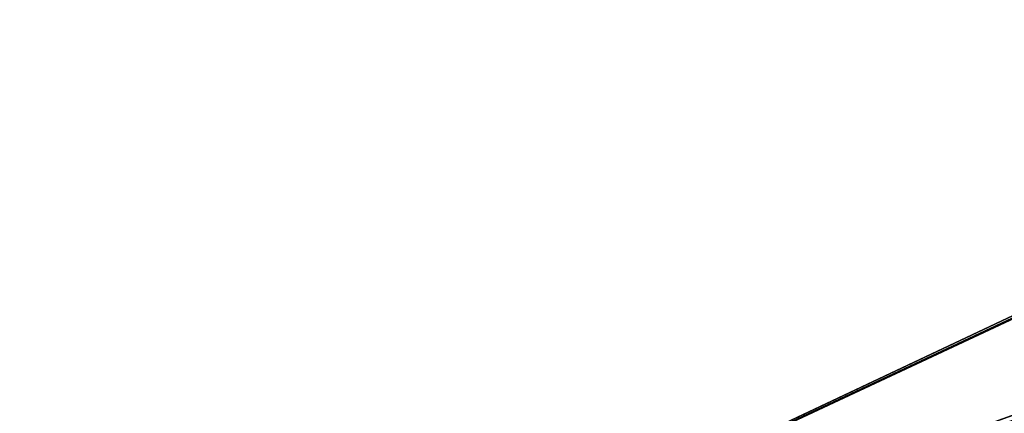
# Model space of a CAD drawing. Units: millimetres. Extents: x -25 to 225, y -10 to 154.
# Drawn here: x -10 to -6, y 121 to 123 of the extents above; entities that cross this region are included whole.
import ezdxf

# ---------------------------------------------------------------- set-up
doc = ezdxf.new("R2010")
doc.units = ezdxf.units.MM
doc.header["$LTSCALE"] = 127.314815
for name, color, linetype in [('127', 7, 'CONTINUOUS'), ('160', 7, 'CONTINUOUS'), ('161', 7, 'CONTINUOUS')]:
    doc.layers.add(name, color=color, linetype=linetype)

msp = doc.modelspace()

# ---------------------------------------------------------------- linework, layer by layer
at = {"layer": '127', "linetype": 'Continuous'}
for points in [[(-5.3659, 121.5174, -21.9863), (-9.5927, 119.9937, -20.9458), (-5.7605, 121.789, -0.5611), (-5.3659, 121.5174, -21.9863)], [(-5.7605, 121.789, -0.5611), (-9.5927, 119.9937, -20.9458), (-5.8107, 121.7702, 1.2797), (-5.7605, 121.789, -0.5611)], [(-5.8107, 121.7702, 1.2797), (-9.5927, 119.9937, -20.9458), (-5.8846, 121.7438, 1.4692), (-5.8107, 121.7702, 1.2797)], [(-9.5927, 119.9937, -20.9458), (-9.5841, 119.9969, 20.9486), (-5.8846, 121.7438, 1.4692), (-9.5927, 119.9937, -20.9458)], [(-9.5841, 119.9969, 20.9486), (-5.3766, 121.5138, 21.9847), (-5.8846, 121.7438, 1.4692), (-9.5841, 119.9969, 20.9486)]]:
    msp.add_3dface(points, dxfattribs=at)
at = {"layer": '160', "linetype": 'Continuous'}
for points in [[(-5.3659, 121.5174, -21.9863), (-1.1235, 122.8962, -22.2761), (-9.9933, 119.6976, -21.1286), (-5.3659, 121.5174, -21.9863)], [(-1.1235, 122.8962, -22.2761), (-1.0791, 122.7693, -22.5996), (-9.9933, 119.6976, -21.1286), (-1.1235, 122.8962, -22.2761)], [(-1.0791, 122.7693, -22.5996), (-9.5865, 119.5719, -21.3945), (-9.9933, 119.6976, -21.1286), (-1.0791, 122.7693, -22.5996)], [(-5.2942, 121.0939, -22.4578), (-9.5865, 119.5719, -21.3945), (-1.0791, 122.7693, -22.5996), (-5.2942, 121.0939, -22.4578)], [(-9.5927, 119.9937, -20.9458), (-5.3659, 121.5174, -21.9863), (-9.9933, 119.6976, -21.1286), (-9.5927, 119.9937, -20.9458)]]:
    msp.add_3dface(points, dxfattribs=at)
at = {"layer": '161', "linetype": 'Continuous'}
for points in [[(-9.5841, 119.9969, 20.9486), (-9.9931, 119.6977, 21.1286), (-1.0791, 122.7693, 22.5996), (-9.5841, 119.9969, 20.9486)], [(-9.9931, 119.6977, 21.1286), (-0.9844, 122.4701, 22.7555), (-1.0791, 122.7693, 22.5996), (-9.9931, 119.6977, 21.1286)], [(-5.3766, 121.5138, 21.9847), (-9.5841, 119.9969, 20.9486), (-1.0791, 122.7693, 22.5996), (-5.3766, 121.5138, 21.9847)], [(-5.3051, 121.0902, 22.4561), (-0.9844, 122.4701, 22.7555), (-9.9931, 119.6977, 21.1286), (-5.3051, 121.0902, 22.4561)]]:
    msp.add_3dface(points, dxfattribs=at)

doc.saveas('drawing.dxf')
